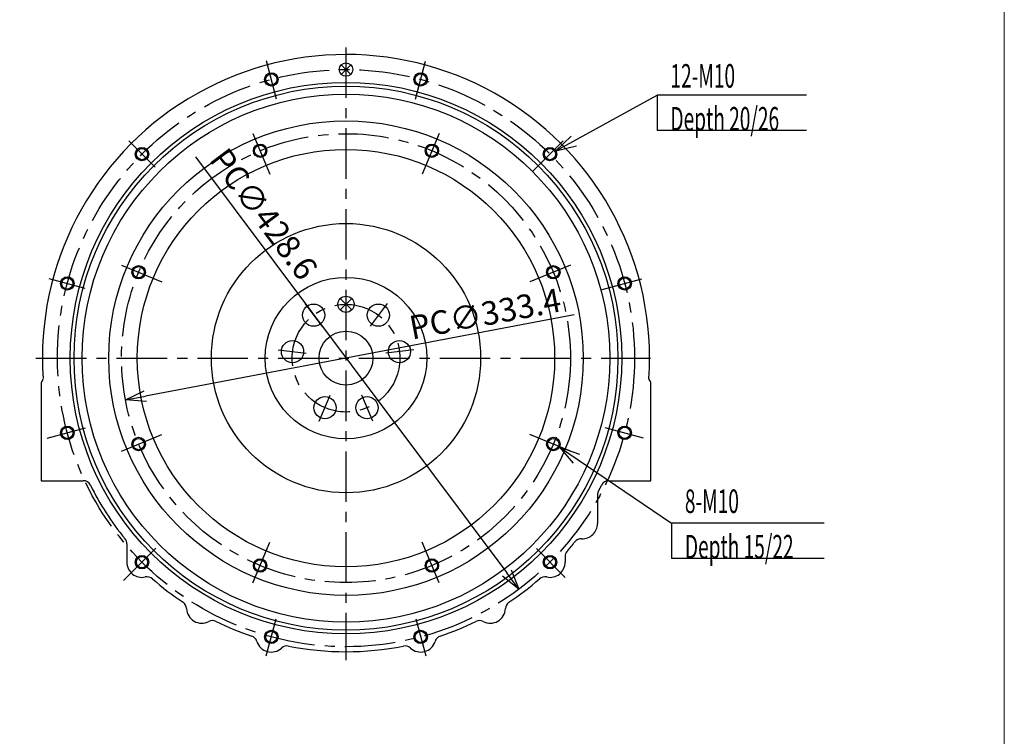
# Model space of a CAD drawing. Units: millimetres. Extents: x -577 to -3, y 0 to 413.
# Drawn here: x -149 to -3, y 113 to 219 of the extents above; entities that cross this region are included whole.
import ezdxf

# ---------------------------------------------------------------- set-up
doc = ezdxf.new("R2010")
doc.units = ezdxf.units.MM
doc.linetypes.add('CENTER', pattern=[12, 7.5, -1.5, 1.5, -1.5])
doc.layers.add('frame', color=7, linetype='Continuous')
doc.styles.get("Standard").update_dxf_attribs({"font": 'ROMANS', "bigfont": 'EXTFONT'})
doc.dimstyles.new('ISO-25', dxfattribs={"dimtxt": 2.5, "dimasz": 2.5, "dimexe": 1.25, "dimexo": 0.625, "dimtad": 1, "dimtxsty": 'Standard', "dimcen": 2.5, "dimadec": 0, "dimazin": 0, "dimtfac": 1, "dimtmove": 0, "dimatfit": 3, "dimfxl": 0, "dimarcsym": 0})

# ---------------------------------------------------------------- blocks, each defined once
blk = doc.blocks.new('SYM0001')
at = {"color": 7, "linetype": 'Continuous'}
for q in [(15.07, 8.27), (2.28, 2.19), (3.07, 0.75)]:
    blk.add_line((0, 0), q, dxfattribs=at)
blk = doc.blocks.new('_OPEN30')
at = {"color": 0, "linetype": 'ByBlock', "lineweight": -2}
for p, q in [((-1, 0.267949), (0, 0)), ((0, 0), (-1, -0.267949)), ((0, 0), (-1, 0))]:
    blk.add_line(p, q, dxfattribs=at)
blk = doc.blocks.new('*D41')
at = {"color": 0, "lineweight": -2}
blk.add_line((-67.03, 175.13), (-130.72, 163.05), dxfattribs=at)
at = {"layer": 'Defpoints', "color": 0}
for p in [(-68.16, 174.91), (-133.67, 162.49)]:
    blk.add_point(p, dxfattribs=at)
at = {"color": 0, "lineweight": -2, "xscale": 3, "yscale": 3, "zscale": 3, "rotation": 190.741074969709}
blk.add_blockref('_OPEN30', (-133.67, 162.49), dxfattribs=at)
at = {"color": 0, "insert": (-80.25, 175.29), "char_height": 3.5, "attachment_point": 5, "rotation": 10.7411}
blk.add_mtext('\\A2;PC∅333.4', dxfattribs=at)
blk = doc.blocks.new('*D45')
at = {"color": 0, "lineweight": -2}
blk.add_line((-123.29, 198.58), (-77.02, 136.8), dxfattribs=at)
at = {"layer": 'Defpoints', "color": 0}
for p in [(-126.61, 203.01), (-75.22, 134.4)]:
    blk.add_point(p, dxfattribs=at)
at = {"color": 0, "lineweight": -2, "xscale": 3, "yscale": 3, "zscale": 3, "rotation": 306.8321984131724}
blk.add_blockref('_OPEN30', (-75.22, 134.4), dxfattribs=at)
at = {"color": 0, "insert": (-113.48, 189.85), "char_height": 3.5, "attachment_point": 5, "rotation": 306.8322}
blk.add_mtext('PC∅428.6', dxfattribs=at)
blk = doc.blocks.new('SYM0002')
at = {"color": 7, "linetype": 'Continuous'}
for q in [(16.64, -11.31), (2.99, -1.04), (2.07, -2.39)]:
    blk.add_line((0, 0), q, dxfattribs=at)

msp = doc.modelspace()

# ---------------------------------------------------------------- linework, layer by layer
at = {"color": 7, "linetype": 'CENTER'}
for p, q in [((-100.9147, 214.8511), (-100.9147, 123.8418)), ((-111.2266, 207.1876), (-112.7403, 212.8366)), ((-90.6045, 207.1796), (-89.0894, 212.8341)), ((-114.736, 202.0694), (-112.237, 196.0364)), ((-87.0936, 202.0691), (-89.5925, 196.0362)), ((-129.2647, 197.0516), (-133.1993, 200.9863)), ((-73.1641, 196.4517), (-68.6475, 200.9683)), ((-134.2834, 182.5222), (-128.2505, 180.0232)), ((-67.5459, 182.5226), (-73.5789, 180.0237)), ((-145.067, 180.5311), (-139.6877, 179.0897)), ((-62.8716, 178.8944), (-56.9759, 180.4742)), ((-107.0279, 176.8132), (-104.5027, 173.4622)), ((-94.8014, 176.8132), (-97.3266, 173.4622)), ((-110.997, 169.9386), (-106.8323, 169.4272)), ((-90.8324, 169.9386), (-94.997, 169.4272)), ((-146.9833, 168.7006), (-55.6573, 168.7006)), ((-104.8837, 159.3502), (-103.2442, 163.2125)), ((-96.9456, 159.3502), (-98.5851, 163.2125)), ((-145.3239, 156.8014), (-139.6142, 158.3313)), ((-62.4533, 158.3949), (-56.7739, 156.8731)), ((-134.2827, 154.8794), (-128.2497, 157.3783)), ((-67.5467, 154.8789), (-73.5796, 157.3778)), ((-133.957, 135.6588), (-129.1633, 140.4525)), ((-114.7369, 135.3322), (-112.238, 141.3651)), ((-87.0927, 135.3326), (-89.5916, 141.3656)), ((-68.3325, 136.1194), (-72.6274, 140.4143)), ((-112.7614, 124.4891), (-111.2859, 129.9958)), ((-90.5432, 129.9962), (-89.0677, 124.4894))]:
    msp.add_line(p, q, dxfattribs=at)
at = {"color": 7, "linetype": 'Continuous'}
for p, q in [((-101.622, 210.8538), (-100.2078, 212.2679)), ((-101.622, 212.2678), (-100.2078, 210.8536)), ((-32.4849, 207.7497), (-54.6686, 207.7497)), ((-54.6686, 207.7497), (-54.6686, 202.4997)), ((-32.4849, 202.4997), (-54.6686, 202.4997)), ((-101.7631, 177.5498), (-100.066, 175.8528)), ((-101.763, 175.8528), (-100.0659, 177.55)), ((-146.2143, 165.1006), (-146.2143, 150.5006)), ((-55.6152, 150.5006), (-55.6152, 165.1006)), ((-146.2143, 150.5006), (-139.9604, 150.5006)), ((-61.869, 150.5006), (-55.6152, 150.5006)), ((-63.5559, 148.3493), (-63.5559, 144.117)), ((-29.8878, 144.1896), (-52.5776, 144.1896)), ((-52.5776, 144.1896), (-52.5776, 138.9396)), ((-133.4715, 141.1066), (-133.4715, 138.3943)), ((-68.3656, 139.2383), (-68.3656, 138.4011)), ((-29.8878, 138.9396), (-52.5776, 138.9396))]:
    msp.add_line(p, q, dxfattribs=at)
for centre, radius in [((-100.9147, 211.5607), 1), ((-112.0071, 210.1004), 1), ((-112.0071, 210.1004), 0.8376), ((-89.8219, 210.1003), 1), ((-89.8219, 210.1003), 0.8376), ((-100.9147, 168.7006), 40.9574), ((-100.9147, 168.7006), 40.3999), ((-100.9147, 168.7006), 39.2), ((-100.9147, 168.7006), 35.2424), ((-113.673, 199.5027), 1), ((-88.1559, 199.5027), 1), ((-131.2208, 199.0078), 1), ((-131.2208, 199.0078), 0.8376), ((-100.9147, 168.7006), 30.9999), ((-113.673, 199.5027), 0.8376), ((-88.1559, 199.5027), 0.8376), ((-70.6083, 199.0075), 1), ((-70.6083, 199.0075), 0.8376), ((-100.9147, 168.7006), 19.9999), ((-131.7164, 181.4593), 1), ((-131.7164, 181.4593), 0.8376), ((-70.1129, 181.4593), 1), ((-70.1129, 181.4593), 0.8376), ((-142.3143, 179.7935), 1), ((-142.3143, 179.7935), 0.8376), ((-100.9147, 168.7006), 12), ((-59.5151, 179.7938), 1), ((-59.5151, 179.7938), 0.8376), ((-100.9147, 176.7006), 1.2), ((-105.7292, 175.0897), 1.65), ((-96.1002, 175.0897), 1.65), ((-100.9147, 168.7006), 4), ((-108.8551, 169.6756), 1.65), ((-92.9743, 169.6756), 1.65), ((-104.0405, 161.3366), 1.65), ((-97.7888, 161.3366), 1.65), ((-142.3143, 157.6078), 1), ((-142.3143, 157.6078), 0.8376), ((-59.5151, 157.6076), 1), ((-59.5151, 157.6076), 0.8376), ((-131.7164, 155.942), 1), ((-131.7164, 155.942), 0.8376), ((-70.1129, 155.942), 1), ((-70.1129, 155.942), 0.8376), ((-131.2215, 138.3943), 1), ((-131.2215, 138.3943), 0.8376), ((-70.6076, 138.3945), 1), ((-70.6076, 138.3945), 0.8376), ((-113.673, 137.8985), 1), ((-113.673, 137.8985), 0.8376), ((-88.1559, 137.8985), 1), ((-88.1559, 137.8985), 0.8376), ((-112.0094, 127.3017), 1), ((-112.0094, 127.3017), 0.8376), ((-89.8221, 127.3012), 1), ((-89.8221, 127.3012), 0.8376)]:
    msp.add_circle(centre, radius, dxfattribs=at)
at = {"color": 7, "linetype": 'CENTER'}
for radius in [42.86, 33.3399, 8]:
    msp.add_circle((-100.9147, 168.7006), radius, dxfattribs=at)
at = {"color": 7, "linetype": 'Continuous'}
for centre, radius, start, end in [((-100.9147, 168.7006), 45.0999, 356.167079, 183.86443), ((-146.5107, 165.6224), 0.6, 299.582988, 359.999983), ((-55.3174, 165.6468), 0.6, 176.065065, 240.236604), ((-139.9604, 149.3006), 1.2, 26.420353, 89.999873), ((-100.9147, 168.7006), 42.3999, 206.42041, 219.263775), ((-100.9147, 168.7006), 42.3999, 332.174899, 333.579554), ((-61.869, 149.3006), 1.2, 90.000091, 153.57959), ((-62.3559, 148.3493), 1.2, 152.174894, 180.000005), ((-65.8059, 144.117), 2.25, 267.328588, 0), ((-134.6715, 141.1066), 1.2, 0, 39.263776), ((-100.9147, 168.7006), 43.5999, 318.879608, 321.268794), ((-65.9667, 140.6708), 1.2, 87.328586, 141.268789), ((-67.1656, 139.2383), 1.2, 138.879602, 180.000005), ((-131.2215, 138.3943), 2.25, 180.000036, 282.670743), ((-70.6076, 138.3945), 2.25, 257.329758, 0), ((-130.4648, 135.0283), 1.2, 48.730534, 102.670741), ((-71.3643, 135.0285), 1.2, 77.329756, 131.269966), ((-100.9147, 168.7006), 43.5999, 228.73054, 236.269238), ((-100.9147, 168.7006), 43.5999, 303.731085, 311.269964), ((-125.7917, 131.4425), 1.2, 2.329033, 56.26924), ((-76.0375, 131.4426), 1.2, 123.73109, 177.671293), ((-122.3445, 131.5827), 2.25, 182.329035, 297.671423), ((-79.4846, 131.5828), 2.25, 242.3289, 357.671291), ((-120.7424, 128.5273), 1.2, 63.731218, 117.671428), ((-100.9147, 168.7006), 43.5999, 243.73122, 251.268702), ((-100.9147, 168.7006), 43.5999, 288.731778, 296.269103), ((-81.0868, 128.5274), 1.2, 62.328898, 116.269108), ((-115.3013, 126.2735), 1.2, 17.328494, 71.2687), ((-86.5277, 126.2736), 1.2, 108.731783, 162.671993), ((-112.0079, 127.3011), 2.25, 197.328499, 312.670884), ((-109.6695, 124.7645), 1.2, 78.730675, 132.670879), ((-100.9147, 168.7006), 43.5999, 258.730677, 281.269803), ((-92.1595, 124.7645), 1.2, 47.329598, 101.269801), ((-89.8211, 127.3012), 2.25, 227.3296, 342.671988)]:
    msp.add_arc(centre, radius, start, end, dxfattribs=at)
at = {"layer": 'frame', "color": 7, "lineweight": 13}
msp.add_lwpolyline([(-3.1173, 6.9233), (-577.3177, 6.9233), (-577.3177, 408.5737), (-3.1173, 408.5737), (-3.1173, 6.9233)], dxfattribs=at)

# ---------------------------------------------------------------- block references
at = {"color": 7}
for name, p in [('SYM0001', (-69.7391, 199.4812)), ('SYM0002', (-69.215, 155.5019))]:
    msp.add_blockref(name, p, dxfattribs=at)

# ---------------------------------------------------------------- texts
at = {"color": 7, "char_height": 3.5, "attachment_point": 7}
for s, insert in [('{\\W0.595238;12-M10}', (-52.7168, 208.8744)), ('{\\W0.595238;Depth 20/26}', (-52.7168, 202.4997)), ('{\\W0.595238;8-M10  }', (-50.569, 145.6974)), ('{\\W0.595238;Depth 15/22}', (-50.569, 138.9396))]:
    msp.add_mtext(s, dxfattribs=dict(at, insert=insert))

# ---------------------------------------------------------------- dimensions: what is measured, and where the dimension line sits
at = {"color": 7}
for p1, p2, text, picture, middle in [((-126.6081, 203.0056), (-75.2212, 134.3957), 'PC∅428.6', '*D45', (-115.5761, 188.276)), ((-68.1579, 174.9145), (-133.6693, 162.4873), '\\A2;PC∅333.4', '*D41', (-79.7596, 172.7137))]:
    dim = msp.add_diameter_dim_2p(p1=p1, p2=p2, text=text, dimstyle='ISO-25', override={"dimtxt": 3.5, "dimasz": 3, "dimgap": 0.875, "dimtad": 1, "dimtih": 0, "dimtoh": 0, "dimdec": 1, "dimdsep": 46, "dimblk1": 'OPEN30', "dimblk2": 'OPEN30', "dimsah": 1, "dimtmove": 0}, dxfattribs=at)
    dim.commit()
    dim.dimension.update_dxf_attribs({"geometry": picture, "text_midpoint": middle, "dimtype": 163})

doc.saveas('drawing.dxf')
